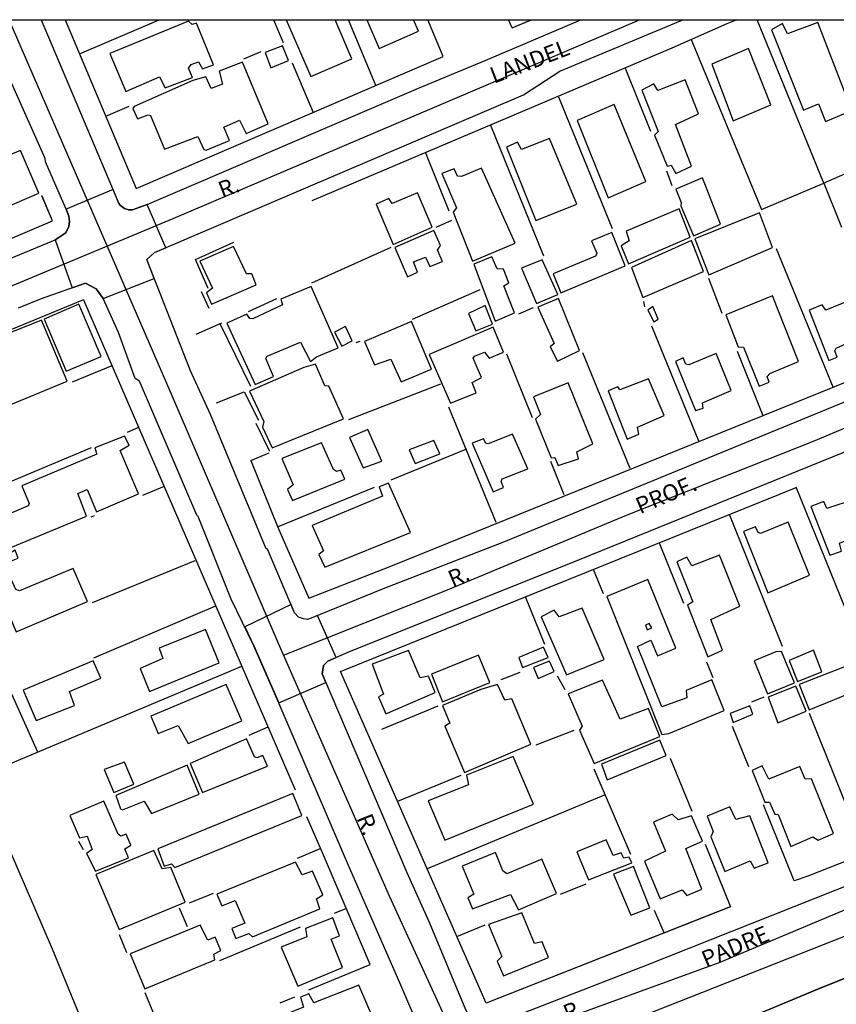
# Model space of a CAD drawing. Extents: x -12 to 178135, y -1 to 1668283.
# Drawn here: x 177577 to 177701, y 1667805 to 1667956 of the extents above; entities that cross this region are included whole.
import ezdxf
from ezdxf.enums import TextEntityAlignment as Align

# ---------------------------------------------------------------- set-up
doc = ezdxf.new("R2010")
doc.units = 0
doc.header["$LTSCALE"] = 4
doc.header["$MEASUREMENT"] = 0
doc.layers.get('0').update_dxf_attribs({"linetype": 'CONTINUOUS'})
for name, color, linetype in [('V-CRUZAMENTO', 1, 'CONTINUOUS'), ('V-EDIFICACAO', 2, 'CONTINUOUS'), ('V-EIXO_DE_LOGRADOURO', 3, 'CONTINUOUS'), ('V-LOTE', 1, 'CONTINUOUS'), ('V-NOME_DOS_LOGRADOUROS', 7, 'CONTINUOUS'), ('V-QUADRA', 6, 'CONTINUOUS'), ('V-TESTADA', 141, 'CONTINUOUS')]:
    doc.layers.add(name, color=color, linetype=linetype)

msp = doc.modelspace()

# ---------------------------------------------------------------- linework, layer by layer
at = {"linetype": 'Continuous'}
msp.add_lwpolyline([(177299.8836, 1667955.5177), (177901.5865, 1667955.5177), (177901.5865, 1667351.0553), (177299.8836, 1667351.0553)], close=True, dxfattribs=at)
at = {"layer": 'V-CRUZAMENTO'}
for points in [[(177597.41, 1667920.02), (177599.1011, 1667920.7436), (177596.27, 1667927.36), (177594.01, 1667926.51), (177593.42, 1667926.51), (177592.82, 1667926.72), (177592.18, 1667927.17), (177591.97, 1667927.51), (177591.0652, 1667929.6428), (177583.94, 1667926.62), (177584.34, 1667925.55), (177584.45, 1667924.74), (177584.34, 1667923.97), (177583.85, 1667923.04), (177582.23, 1667921.96), (177584.8428, 1667914.6614), (177586.85, 1667915.38), (177588.47, 1667914.48), (177589.55, 1667913.04), (177597.3432, 1667916.0921), (177596.22, 1667918.96)], [(177622.2286, 1667864.6739), (177621.27, 1667864.28), (177620.72, 1667864.11), (177620.08, 1667864.18), (177619.31, 1667864.45), (177618.73, 1667865.12), (177618.2003, 1667866.3599), (177611.13, 1667862.959), (177612.51, 1667860.09), (177616.3549, 1667851.3618), (177623.4926, 1667854.5061), (177622.93, 1667855.83), (177623.12, 1667857.05), (177623.78, 1667857.73), (177625.0548, 1667858.2948)]]:
    msp.add_lwpolyline(points, close=True, dxfattribs=at)
at = {"layer": 'V-EDIFICACAO'}
for points in [[(177590.59, 1667950.36), (177593, 1667944.58), (177598.15, 1667946.79), (177599.01, 1667945.13), (177603.18, 1667946.71), (177602.59, 1667948.15), (177602.95, 1667948.67), (177604.11, 1667949.09), (177604.72, 1667948.03), (177606.38, 1667948.66), (177603.81, 1667954.97), (177603.15, 1667954.79), (177602.59, 1667955.3), (177590.59, 1667950.36)], [(177693.85, 1667953.38), (177693.11, 1667954.93), (177691.44, 1667953.98), (177696.32, 1667941.71), (177698.58, 1667942.69), (177699.66, 1667940.02), (177703.69, 1667941.67), (177698.5, 1667955.09), (177693.85, 1667953.38)], [(177614.25, 1667950.53), (177615.12, 1667948.19), (177617.79, 1667949.3), (177616.9, 1667951.55), (177614.25, 1667950.53)], [(177687.93, 1667951.14), (177682.32, 1667948.74), (177685.6, 1667940.11), (177691.34, 1667942.52), (177687.93, 1667951.14)], [(177605.19, 1667946.79), (177603.21, 1667946.24), (177594.28, 1667942.31), (177594.07, 1667941.98), (177594.79, 1667940.39), (177596.42, 1667941.04), (177596.8, 1667940.89), (177598.93, 1667935.76), (177603.98, 1667937.72), (177604.9, 1667935.71), (177605.27, 1667935.62), (177608.8, 1667937.12), (177607.96, 1667939.16), (177610.34, 1667940.22), (177611.37, 1667938.19), (177614.73, 1667939.65), (177610.81, 1667949.04), (177607.23, 1667947.68), (177607.74, 1667945.67), (177606.04, 1667945.04), (177605.19, 1667946.79)], [(177674.1, 1667944.74), (177673.48, 1667945.73), (177671.67, 1667944.79), (177674.14, 1667938.46), (177673.59, 1667937.92), (177675.5, 1667933.21), (177676.15, 1667933.36), (177676.82, 1667932.05), (177679.21, 1667933.21), (177676.78, 1667939.54), (177680.28, 1667941.15), (177678.27, 1667946.36), (177674.1, 1667944.74)], [(177667.46, 1667942.57), (177661.78, 1667940.14), (177666.51, 1667928.35), (177672.27, 1667930.84), (177667.46, 1667942.57)], [(177657.59, 1667937.42), (177653.32, 1667935.71), (177652.72, 1667936.83), (177651.01, 1667936.09), (177655.48, 1667924.9), (177661.75, 1667927.39), (177657.59, 1667937.42)], [(177566.86, 1667931.42), (177567.46, 1667929.26), (177564.94, 1667928.17), (177566.82, 1667923.53), (177569.6, 1667924.6), (177570.43, 1667922.72), (177575.07, 1667924.6), (177574.32, 1667926.38), (177574.69, 1667926.89), (177579.77, 1667929.08), (177576.95, 1667935.58), (177566.86, 1667931.42)], [(177644.16, 1667931.63), (177643.57, 1667931.66), (177643.07, 1667932.78), (177641.17, 1667932.05), (177643.39, 1667926.85), (177642.93, 1667926.17), (177645.87, 1667918.73), (177652.34, 1667921.47), (177647.2, 1667932.91), (177644.16, 1667931.63)], [(177676.83, 1667929.67), (177677.68, 1667927.64), (177677.58, 1667927.12), (177679.55, 1667922.56), (177683.64, 1667924.37), (177680.91, 1667931.41), (177676.83, 1667929.67)], [(177633.6, 1667927.49), (177633.1, 1667928.27), (177631.17, 1667927.4), (177633.78, 1667921.27), (177639.73, 1667923.9), (177637.47, 1667929.11), (177633.6, 1667927.49)], [(177669.25, 1667923.27), (177669.71, 1667921.82), (177668.52, 1667921.07), (177669.63, 1667918.3), (177679.04, 1667922.36), (177677.33, 1667926.68), (177669.25, 1667923.27)], [(177679.72, 1667922.09), (177681.85, 1667916.63), (177691.6, 1667920.8), (177689.59, 1667926.08), (177679.72, 1667922.09)], [(177634.03, 1667920.77), (177635.94, 1667916.33), (177637.47, 1667917.02), (177636.88, 1667918.59), (177638.71, 1667919.34), (177639.34, 1667917.92), (177641.26, 1667918.67), (177640.5, 1667920.38), (177640.96, 1667921.1), (177639.98, 1667923.4), (177634.03, 1667920.77)], [(177664, 1667921.82), (177664.78, 1667919.92), (177664.59, 1667919.48), (177658.17, 1667916.76), (177659.32, 1667913.9), (177669.12, 1667918), (177667.07, 1667923.1), (177664, 1667921.82)], [(177670.06, 1667917.75), (177671.8, 1667913.18), (177681.08, 1667917.14), (177679.25, 1667921.87), (177670.06, 1667917.75)], [(177604.29, 1667918.72), (177606.21, 1667914.58), (177605.32, 1667913.87), (177606.09, 1667912.16), (177612.89, 1667915.1), (177612.21, 1667916.8), (177611.41, 1667916.77), (177609.44, 1667920.97), (177604.29, 1667918.72)], [(177649.6, 1667917.53), (177648.8, 1667919.36), (177646.08, 1667918.26), (177649.32, 1667909.56), (177652.25, 1667910.85), (177650.64, 1667914.93), (177651.4, 1667915.4), (177650.59, 1667917.47), (177649.6, 1667917.53)], [(177656.49, 1667918.9), (177653.32, 1667917.66), (177655.62, 1667912.25), (177658.85, 1667913.62), (177656.49, 1667918.9)], [(177612.38, 1667909.94), (177611.92, 1667909.99), (177611.47, 1667910.63), (177608.43, 1667909.26), (177612.73, 1667899.93), (177615.5, 1667901.14), (177614.35, 1667903.86), (177614.55, 1667904.24), (177619.66, 1667906.36), (177621.15, 1667903.43), (177622.09, 1667904.15), (177625.38, 1667905.52), (177621.24, 1667914.84), (177616.64, 1667912.92), (177616.9, 1667912.04), (177612.38, 1667909.94)], [(177655.83, 1667911.7), (177658.3, 1667906.17), (177657.7, 1667905.65), (177658.81, 1667903.48), (177662.18, 1667905.07), (177658.97, 1667913.01), (177655.83, 1667911.7)], [(177684.45, 1667910.51), (177686.32, 1667905.65), (177687.18, 1667905.58), (177689.52, 1667899.64), (177691.09, 1667900.28), (177690.75, 1667901.14), (177691.17, 1667901.59), (177695.52, 1667903.42), (177691.6, 1667913.43), (177684.45, 1667910.51)], [(177699.69, 1667911.26), (177699.12, 1667912.04), (177697.18, 1667911.22), (177700.17, 1667903.55), (177701.43, 1667904.07), (177701.1, 1667905.05), (177701.26, 1667905.47), (177705.36, 1667907.27), (177703.31, 1667912.71), (177699.69, 1667911.26)], [(177580.57, 1667909.87), (177583.93, 1667901.95), (177589.27, 1667904.2), (177585.85, 1667912.16), (177580.57, 1667909.87)], [(177645.22, 1667910.72), (177646.38, 1667908.11), (177648.92, 1667909.13), (177647.76, 1667911.95), (177645.22, 1667910.72)], [(177672.57, 1667911.26), (177673.51, 1667909.48), (177674.14, 1667909.85), (177673.33, 1667911.82), (177672.57, 1667911.26)], [(177570.27, 1667905.73), (177574.27, 1667896.37), (177584.07, 1667900.41), (177580.14, 1667909.73), (177570.27, 1667905.73)], [(177629.38, 1667906.45), (177630.91, 1667902.92), (177633.42, 1667903.77), (177634.96, 1667900.32), (177639.6, 1667902.23), (177636.53, 1667909.52), (177629.38, 1667906.45)], [(177624.82, 1667907.9), (177625.93, 1667905.74), (177627.51, 1667906.55), (177626.52, 1667908.75), (177624.82, 1667907.9)], [(177639.25, 1667904.49), (177642.49, 1667897.04), (177646.41, 1667898.62), (177645.82, 1667900.19), (177647.23, 1667900.99), (177645.94, 1667903.9), (177646.15, 1667904.24), (177647.69, 1667904.84), (177648.37, 1667903.9), (177650.59, 1667904.82), (177649.02, 1667908.63), (177639.25, 1667904.49)], [(177678.82, 1667902.92), (177678.36, 1667903), (177677.94, 1667903.95), (177676.78, 1667903.43), (177679.84, 1667895.93), (177681, 1667896.28), (177680.92, 1667897.12), (177685.26, 1667899.01), (177682.99, 1667904.62), (177678.82, 1667902.92)], [(177620.14, 1667902.49), (177611.87, 1667898.87), (177614.04, 1667894.27), (177613.83, 1667893.43), (177615.32, 1667890.28), (177626.19, 1667894.67), (177623.97, 1667899.68), (177623.37, 1667899.73), (177621.92, 1667903), (177620.14, 1667902.49)], [(177672.69, 1667900.75), (177668.31, 1667899.08), (177667.98, 1667899.56), (177666.51, 1667898.95), (177669.42, 1667891.6), (177671.2, 1667892.32), (177670.98, 1667893.38), (177675.04, 1667895.17), (177672.69, 1667900.75)], [(177655.14, 1667898.05), (177656.21, 1667895.36), (177655.45, 1667894.61), (177657.82, 1667888.73), (177658.42, 1667888.78), (177658.93, 1667887.55), (177662, 1667888.57), (177661.75, 1667889.64), (177664.18, 1667890.84), (177660.42, 1667900.15), (177655.14, 1667898.05)], [(177627.12, 1667891.81), (177629.2, 1667887.2), (177632.01, 1667888.22), (177629.89, 1667893.03), (177627.12, 1667891.81)], [(177577.17, 1667884.47), (177578.27, 1667881.75), (177578.14, 1667881.41), (177573, 1667879.24), (177574.9, 1667874.81), (177587.04, 1667879.83), (177585.69, 1667883.28), (177587.14, 1667883.91), (177588.54, 1667880.51), (177594.97, 1667883.23), (177592.15, 1667889.84), (177593.52, 1667890.66), (177592.79, 1667892.02), (177588.28, 1667890.27), (177588.58, 1667889.31), (177577.17, 1667884.47)], [(177647.53, 1667891.64), (177645.78, 1667890.95), (177649.01, 1667883.54), (177650.58, 1667884.22), (177650.2, 1667885.12), (177650.39, 1667885.55), (177654.3, 1667887.05), (177651.95, 1667892.35), (177648.24, 1667890.86), (177647.86, 1667890.95), (177647.53, 1667891.64)], [(177616.78, 1667888.65), (177618.52, 1667884.59), (177617.66, 1667883.91), (177618.43, 1667882.22), (177626.4, 1667885.46), (177625.8, 1667886.86), (177625.12, 1667886.66), (177624.66, 1667886.94), (177622.82, 1667891.03), (177616.78, 1667888.65)], [(177636.19, 1667889.93), (177637.09, 1667887.85), (177640.87, 1667889.33), (177639.98, 1667891.37), (177636.19, 1667889.93)], [(177621.42, 1667878.44), (177623.12, 1667874.57), (177622.44, 1667874), (177623.34, 1667872.08), (177636.4, 1667877.36), (177633.04, 1667884.86), (177631.63, 1667884.3), (177632.14, 1667882.87), (177621.42, 1667878.44)], [(177699.87, 1667881.02), (177699.38, 1667882.06), (177697.44, 1667881.33), (177700.33, 1667873.88), (177702.07, 1667874.51), (177701.77, 1667875.74), (177706.12, 1667877.5), (177704.16, 1667882.43), (177699.87, 1667881.02)], [(177689.77, 1667877.2), (177689.38, 1667877.33), (177689, 1667878.22), (177687.18, 1667877.5), (177690.87, 1667868.17), (177697.19, 1667870.84), (177693.94, 1667878.9), (177689.77, 1667877.2)], [(177576.23, 1667868.64), (177574.66, 1667872.17), (177574.84, 1667872.73), (177576.61, 1667873.45), (177576.14, 1667874.68), (177574.86, 1667873.91), (177571.96, 1667873.02), (177569.03, 1667871.62), (177569.5, 1667870.55), (177571.98, 1667871.49), (177572.48, 1667871.06), (177576.31, 1667862.21), (177587.18, 1667866.81), (177584.97, 1667871.88), (177576.81, 1667868.46), (177576.23, 1667868.64)], [(177679.3, 1667872.26), (177678.52, 1667873.61), (177676.99, 1667872.89), (177679.43, 1667866.77), (177678.61, 1667866.25), (177681.73, 1667858.42), (177683.94, 1667859.4), (177682.18, 1667864.07), (177686.58, 1667866.12), (177683.5, 1667873.87), (177679.3, 1667872.26)], [(177666.34, 1667867.61), (177674.73, 1667846.58), (177675.75, 1667846.7), (177684.23, 1667850.23), (177682.34, 1667854.89), (177678.4, 1667853.27), (177678.52, 1667852.16), (177674.73, 1667850.8), (177670.98, 1667859.99), (177673.03, 1667860.92), (177674.05, 1667858.55), (177676.83, 1667859.71), (177672.57, 1667870.2), (177666.34, 1667867.61)], [(177659.07, 1667864.51), (177658.32, 1667865.53), (177656.34, 1667864.51), (177660.18, 1667855.64), (177665.93, 1667858), (177662.59, 1667865.82), (177659.07, 1667864.51)], [(177672.79, 1667863.47), (177672.23, 1667863.2), (177672.49, 1667862.51), (177673.2, 1667862.83), (177672.79, 1667863.47)], [(177598.08, 1667859.73), (177598.68, 1667858.12), (177595.18, 1667856.62), (177596.62, 1667853.09), (177607.23, 1667857.47), (177605.18, 1667862.58), (177598.08, 1667859.73)], [(177630.58, 1667857.27), (177632.27, 1667852.7), (177631.51, 1667852.28), (177632.62, 1667849.73), (177640.16, 1667852.96), (177639.13, 1667855.47), (177637.86, 1667855.18), (177636.1, 1667859.35), (177630.58, 1667857.27)], [(177639.61, 1667855.74), (177641.3, 1667851.56), (177648.51, 1667854.5), (177646.79, 1667858.67), (177639.61, 1667855.74)], [(177652.93, 1667858.28), (177653.49, 1667856.75), (177657.36, 1667858.29), (177656.66, 1667859.87), (177652.93, 1667858.28)], [(177692.07, 1667859.18), (177688.8, 1667857.81), (177690.79, 1667852.76), (177694.93, 1667854.43), (177692.96, 1667859.22), (177692.07, 1667859.18)], [(177694.12, 1667857.82), (177695.4, 1667854.62), (177699.1, 1667856.13), (177697.81, 1667859.39), (177694.12, 1667857.82)], [(177577.37, 1667853.33), (177579.34, 1667848.67), (177585.17, 1667851), (177584.44, 1667853.09), (177589.21, 1667855.13), (177588.02, 1667857.78), (177577.37, 1667853.33)], [(177655.14, 1667856.75), (177655.87, 1667855.1), (177658.3, 1667856.14), (177657.61, 1667857.73), (177655.14, 1667856.75)], [(177695.65, 1667854.16), (177697.18, 1667850.33), (177703.51, 1667852.93), (177704, 1667852.16), (177707.07, 1667853.45), (177705.28, 1667857.95), (177695.65, 1667854.16)], [(177596.85, 1667849.35), (177597.94, 1667846.7), (177601.01, 1667847.93), (177602.5, 1667845.17), (177610.72, 1667848.62), (177608.32, 1667854.2), (177596.85, 1667849.35)], [(177647.1, 1667853.43), (177641.3, 1667850.99), (177642.42, 1667848.3), (177641.65, 1667847.82), (177644.62, 1667840.79), (177654.72, 1667845.06), (177651.86, 1667851.98), (177650.76, 1667851.77), (177649.67, 1667854.16), (177647.1, 1667853.43)], [(177660.43, 1667852.76), (177662.55, 1667847.81), (177662.17, 1667847.21), (177664.39, 1667842.14), (177674.4, 1667846.24), (177672.68, 1667850.54), (177668.35, 1667848.87), (177665.67, 1667854.82), (177660.43, 1667852.76)], [(177690.91, 1667852.23), (177692.37, 1667848.32), (177696.72, 1667850.13), (177695.13, 1667853.94), (177690.91, 1667852.23)], [(177685.12, 1667849.76), (177685.6, 1667848.41), (177688.57, 1667849.64), (177688.1, 1667850.91), (177685.12, 1667849.76)], [(177602.8, 1667842.14), (177604.68, 1667837.72), (177614.6, 1667841.72), (177613.91, 1667843.38), (177612.97, 1667842.99), (177612.64, 1667843.13), (177611.39, 1667845.9), (177602.8, 1667842.14)], [(177665.5, 1667842.06), (177666.39, 1667839.64), (177675.38, 1667843.37), (177674.41, 1667845.69), (177665.5, 1667842.06)], [(177589.72, 1667841.2), (177591.18, 1667837.72), (177594.25, 1667838.98), (177592.83, 1667842.35), (177589.72, 1667841.2)], [(177644.92, 1667840.35), (177645.26, 1667838.9), (177639.09, 1667836.43), (177641.65, 1667830.47), (177655.15, 1667835.93), (177652.03, 1667843.21), (177644.92, 1667840.35)], [(177591.49, 1667837.25), (177592.2, 1667835.24), (177592.5, 1667835.08), (177595.82, 1667836.4), (177596.93, 1667834.49), (177604.2, 1667837.46), (177602.37, 1667841.89), (177591.49, 1667837.25)], [(177691.01, 1667839.76), (177689.98, 1667841.76), (177688.5, 1667841.09), (177690.4, 1667836.26), (177691.13, 1667836.26), (177691.95, 1667834.43), (177692.45, 1667834.35), (177694.36, 1667829.5), (177697.74, 1667830.98), (177698.54, 1667830.47), (177700.85, 1667831.46), (177697.52, 1667839.8), (177696.55, 1667839.76), (177695.75, 1667841.68), (177691.01, 1667839.76)], [(177597.88, 1667829.12), (177598.84, 1667826.51), (177599.99, 1667826.86), (177600.46, 1667826.3), (177619.83, 1667834.22), (177618.45, 1667837.55), (177597.88, 1667829.12)], [(177584.5, 1667834.19), (177585.94, 1667830.81), (177587.14, 1667831.05), (177587.9, 1667829.03), (177587.01, 1667828.43), (177588.4, 1667825.7), (177593.4, 1667827.76), (177592.88, 1667829.11), (177593.78, 1667829.67), (177593.05, 1667831.37), (177592.24, 1667831.07), (177591.85, 1667831.37), (177589.68, 1667836.39), (177584.5, 1667834.19)], [(177676.27, 1667834.43), (177673.42, 1667833.21), (177675.28, 1667828.78), (177672.06, 1667827.25), (177674.44, 1667821.53), (177677.79, 1667822.86), (177678.53, 1667822.01), (177680.83, 1667823), (177678.36, 1667829.2), (177680.92, 1667830.32), (177679.25, 1667834.18), (177677.2, 1667833.55), (177676.27, 1667834.43)], [(177685.09, 1667835.55), (177681.64, 1667834.13), (177682.53, 1667831.76), (177682.18, 1667830.95), (177684.31, 1667825.67), (177688.17, 1667827.29), (177688.8, 1667826.18), (177690.92, 1667826.99), (177688.1, 1667834.18), (177685.97, 1667833.59), (177685.09, 1667835.55)], [(177661.75, 1667828.69), (177663.54, 1667824.38), (177670.14, 1667826.99), (177669.74, 1667827.88), (177668.9, 1667827.71), (177668.51, 1667828.51), (177667.29, 1667828.13), (177666.24, 1667830.52), (177661.75, 1667828.69)], [(177588.46, 1667825.23), (177591.99, 1667816.85), (177602.08, 1667820.98), (177599.86, 1667826.26), (177598.54, 1667826.09), (177597.28, 1667828.86), (177588.46, 1667825.23)], [(177644.29, 1667826.51), (177646.08, 1667822.24), (177645.13, 1667821.66), (177645.87, 1667819.96), (177651.64, 1667822.18), (177652.88, 1667819.82), (177658.63, 1667822.3), (177656.42, 1667827.53), (177651.06, 1667825.32), (177650.5, 1667825.79), (177649.36, 1667828.55), (177644.29, 1667826.51)], [(177606.9, 1667822.21), (177607.66, 1667820.42), (177609.7, 1667821.23), (177611.15, 1667817.82), (177609.19, 1667816.97), (177609.79, 1667815.44), (177611.76, 1667816.21), (177612.3, 1667815.74), (177622.56, 1667820), (177622.09, 1667821.53), (177623.04, 1667822.1), (177621.45, 1667825.74), (177619.89, 1667825.19), (177618.86, 1667827.12), (177606.9, 1667822.21)], [(177667.36, 1667825.28), (177669.96, 1667819.03), (177672.9, 1667820.12), (177670.39, 1667826.43), (177667.36, 1667825.28)], [(177620.39, 1667817.01), (177620.6, 1667815.74), (177616.69, 1667814.12), (177619.21, 1667808.17), (177626.05, 1667811.02), (177624.31, 1667815.35), (177625.58, 1667815.86), (177624.56, 1667818.63), (177620.39, 1667817.01)], [(177648.28, 1667817.57), (177650.34, 1667812.72), (177649.6, 1667811.99), (177650.59, 1667809.77), (177657.45, 1667812.57), (177656.46, 1667814.97), (177655.32, 1667814.72), (177653.39, 1667819.36), (177648.28, 1667817.57)], [(177593.68, 1667813.1), (177595.9, 1667807.78), (177606.6, 1667812.21), (177606.43, 1667813.06), (177607.49, 1667813.62), (177606.64, 1667815.64), (177605.53, 1667815.23), (177604.33, 1667817.48), (177593.68, 1667813.1)], [(177621.67, 1667805.65), (177620.9, 1667807.01), (177619.62, 1667806.54), (177620.1, 1667805.01), (177617.11, 1667803.77), (177617.97, 1667801.39), (177613.8, 1667799.65), (177616.39, 1667793.46), (177630.74, 1667799.56), (177631.21, 1667802.11), (177628.52, 1667808.37), (177621.67, 1667805.65)]]:
    msp.add_lwpolyline(points, close=True, dxfattribs=at)
for points in [[(177617.4558, 1667955.5177), (177621.22, 1667946.88), (177627.46, 1667949.53), (177624.9455, 1667955.5177)], [(177629.7489, 1667955.5177), (177631.63, 1667951.13), (177637.6, 1667953.77), (177636.8447, 1667955.5177)]]:
    msp.add_lwpolyline(points, dxfattribs=at)
at = {"layer": 'V-EIXO_DE_LOGRADOURO'}
for points in [[(177349.36, 1667820.33), (177375.27, 1667831.64), (177402.79, 1667842.54), (177485.54, 1667877.75), (177543.28, 1667901.49), (177600.24, 1667925.23), (177671.2881, 1667955.5177)], [(177831.47, 1667729.9), (177780.26, 1667708), (177755.44, 1667698.06), (177702.53, 1667675.87), (177696.95, 1667674.33), (177681.96, 1667710.5), (177666.99, 1667744.75), (177650.67, 1667783.82), (177633.19, 1667821.93), (177616.29, 1667860.42), (177599.78, 1667898.91), (177575.2191, 1667955.5177)], [(177617.06, 1667858.66), (177641.8, 1667868.52), (177669.32, 1667880), (177697.8, 1667891.29), (177726.09, 1667903.16), (177831.04, 1667945.6)], [(177582.37, 1667772.46), (177604.32, 1667781.84), (177633.77, 1667794.09), (177656.27, 1667801.9), (177683.6, 1667811.84), (177711.31, 1667823.51), (177739.99, 1667834.8), (177769.05, 1667845.7), (177797.92, 1667857.37), (177827.18, 1667868.85), (177831.19, 1667870.29)]]:
    msp.add_lwpolyline(points, dxfattribs=at)
at = {"layer": 'V-LOTE'}
for points in [[(177583.768, 1667955.5177), (177594.61, 1667929.79), (177641.37, 1667949.9)], [(177585.98, 1667950.29), (177598.1074, 1667955.5177)], [(177615.5389, 1667955.5177), (177617.02, 1667952.06)], [(177686.1505, 1667955.5177), (177684.6, 1667954.89), (177676.21, 1667951.18), (177621.38, 1667927.9)], [(177631.11, 1667945.51), (177626.964, 1667955.5177)], [(177641.37, 1667949.9), (177639.0317, 1667955.5177)], [(177651.9, 1667954.26), (177651.3547, 1667955.5177)], [(177651.9, 1667954.26), (177654.8199, 1667955.5177)], [(177679.16, 1667952.48), (177689.91, 1667926.61), (177699.38, 1667930.61), (177689.2502, 1667955.5177)], [(177611.01, 1667949.56), (177613.62, 1667950.67)], [(177618.37, 1667948.95), (177621.55, 1667941.39)], [(177669.1, 1667948.13), (177672.97, 1667938.54)], [(177658.96, 1667943.77), (177667.16, 1667923.67)], [(177589.98, 1667940.83), (177593.53, 1667942.36)], [(177648.59, 1667939.43), (177656.67, 1667919.5)], [(177638.69, 1667935.2), (177642.25, 1667926.39)], [(177676.26, 1667930.21), (177675.47, 1667932.41)], [(177699.37, 1667930.61), (177705.49, 1667933.27)], [(177699.38, 1667930.61), (177702.07, 1667923.89)], [(177581.85, 1667924.84), (177580.22, 1667928.66)], [(177552.02, 1667912.14), (177581.85, 1667924.84)], [(177640.31, 1667923.91), (177642.68, 1667924.97)], [(177612.05, 1667888.31), (177616.13, 1667878.28), (177620.92, 1667867.33), (177633.38, 1667872.24), (177709.88, 1667903.17), (177751.49, 1667920.18)], [(177621.34, 1667915.39), (177633.46, 1667920.82)], [(177700.81, 1667899.51), (177692.16, 1667920.58)], [(177681.81, 1667916.1), (177683.83, 1667910.8)], [(177636.69, 1667909.86), (177647.01, 1667914.37)], [(177586.58, 1667912.8), (177618.83, 1667838.1)], [(177611.69, 1667911.06), (177616.01, 1667913)], [(177671.9, 1667912.56), (177672.06, 1667911.75)], [(177652.89, 1667910.7), (177655.15, 1667911.66)], [(177603.76, 1667907.6), (177607.63, 1667909.31)], [(177680.37, 1667891.26), (177673.18, 1667908.82)], [(177628.1, 1667906.3), (177628.73, 1667906.53)], [(177686.19, 1667904.99), (177690.11, 1667895.19)], [(177654.99, 1667894.82), (177651.09, 1667904.53)], [(177669.88, 1667887.12), (177662.66, 1667904.73)], [(177590.88, 1667902.75), (177584.85, 1667900.24)], [(177640.96, 1667899.98), (177626.93, 1667894.51)], [(177606.85, 1667897.12), (177611.04, 1667898.8)], [(177649.47, 1667878.87), (177642.25, 1667896.43)], [(177594.94, 1667893.33), (177593.21, 1667892.59)], [(177587.74, 1667890.28), (177569.54, 1667882.64)], [(177644.96, 1667890.04), (177633.42, 1667885.32)], [(177612.05, 1667888.31), (177614.87, 1667889.5)], [(177659.82, 1667883.1), (177657.8, 1667888.15)], [(177598.86, 1667884.35), (177595.57, 1667883.01)], [(177616.15, 1667878.23), (177630.93, 1667884.27)], [(177685.16, 1667820.28), (177647.91, 1667805.62), (177625.75, 1667856.16), (177695.17, 1667884.22)], [(177685.14, 1667820.27), (177647.91, 1667805.62), (177625.75, 1667856.16), (177695.17, 1667884.22)], [(177715.8, 1667862.63), (177705.64, 1667858.44), (177695.17, 1667884.25)], [(177587.72, 1667879.73), (177588.26, 1667879.96)], [(177684.95, 1667880.12), (177693.03, 1667860.01)], [(177554.8, 1667876.4), (177581.81, 1667813.89), (177586.43, 1667802.6)], [(177674.3, 1667875.79), (177678.02, 1667866.6)], [(177603.52, 1667873.02), (177587.89, 1667866.63)], [(177664.26, 1667871.76), (177665.78, 1667868.05)], [(177653.89, 1667867.57), (177656.84, 1667860.34)], [(177606.7, 1667866.11), (177588.07, 1667858.2)], [(177552.6, 1667832.52), (177610.71, 1667856.96)], [(177681.53, 1667857.65), (177682.5, 1667855.23)], [(177650.24, 1667854.95), (177653.14, 1667856.08)], [(177658.78, 1667855.51), (177659.91, 1667853.41)], [(177579.61, 1667843.86), (177575.65, 1667852.7)], [(177632.04, 1667847.39), (177640.6, 1667850.95)], [(177688.41, 1667851.56), (177690.29, 1667852.31)], [(177705.74, 1667828.47), (177697.2, 1667849.75)], [(177614.68, 1667847.69), (177611.78, 1667846.42)], [(177655.56, 1667844.96), (177661.36, 1667847.21)], [(177687.96, 1667841.62), (177685.49, 1667847.8)], [(177746.66, 1667844.53), (177696.94, 1667824.95), (177694.9, 1667824.27)], [(177675.99, 1667842.94), (177679.28, 1667834.88)], [(177669.98, 1667828.24), (177664.38, 1667841.25)], [(177634.46, 1667836.42), (177644.1, 1667840.36)], [(177666.06, 1667837.36), (177638.94, 1667826.09)], [(177694.9, 1667824.27), (177690.18, 1667835.85)], [(177622.85, 1667828.86), (177620.6, 1667834.02)], [(177586.55, 1667828.97), (177585.84, 1667830.27)], [(177622.72, 1667829.16), (177619.12, 1667827.65)], [(177626.62, 1667820.06), (177622.85, 1667828.86)], [(177681.33, 1667829.85), (177685.16, 1667820.27)], [(177742.51, 1667824.28), (177721.02, 1667815.89), (177720.63, 1667816.7), (177698.59, 1667807.77), (177682.55, 1667801.06)], [(177659.24, 1667822.23), (177663.19, 1667823.81)], [(177606.33, 1667822.3), (177602.69, 1667820.85)], [(177602.42, 1667817.25), (177601.19, 1667820.07)], [(177626.64, 1667820.01), (177624.78, 1667819.28)], [(177630.26, 1667811.51), (177626.62, 1667820.06)], [(177675.08, 1667816.3), (177673.61, 1667819.74)], [(177619.6, 1667817.17), (177607.29, 1667812.08)], [(177643.45, 1667815.77), (177647.77, 1667817.54)], [(177591.99, 1667816.08), (177593.11, 1667813.34)], [(177620.9, 1667807.65), (177630.26, 1667811.51)], [(177595.93, 1667807.23), (177599.36, 1667798.84)], [(177616.52, 1667805.64), (177618.77, 1667806.58)]]:
    msp.add_lwpolyline(points, dxfattribs=at)
at = {"layer": 'V-QUADRA'}
for points in [[(177580.0882, 1667955.5177), (177591.97, 1667927.51), (177592.18, 1667927.17), (177592.82, 1667926.72), (177593.42, 1667926.51), (177594.01, 1667926.51), (177596.27, 1667927.36), (177637.6, 1667945.08), (177647.76, 1667949.29), (177662.3875, 1667955.5177)], [(177845.7644, 1667955.5177), (177844.41, 1667954.97), (177831.03, 1667949.34), (177790.56, 1667933.11), (177782.45, 1667929.81), (177782.16, 1667929.54), (177776.94, 1667927.38), (177730.26, 1667908.62), (177650.58, 1667875.9), (177632.22, 1667868.78), (177621.27, 1667864.28), (177620.72, 1667864.11), (177620.08, 1667864.18), (177619.31, 1667864.45), (177618.73, 1667865.12), (177614.59, 1667874.81), (177614.4, 1667874.84), (177605.94, 1667895.36), (177602.87, 1667901.98), (177596.22, 1667918.96), (177597.41, 1667920.02), (177653.64, 1667944.08), (177659.15, 1667947.69), (177677.8911, 1667955.5177)], [(177508.43, 1667891.33), (177582.23, 1667921.96), (177583.85, 1667923.04), (177584.34, 1667923.97), (177584.45, 1667924.74), (177584.34, 1667925.55), (177583.94, 1667926.62), (177580.76, 1667933.85), (177580.73, 1667934.35), (177575.57, 1667945.9)], [(177823.02, 1667938.36), (177794.46, 1667926.76), (177793.2, 1667926.38), (177662.1, 1667873.2), (177626.94, 1667859.13), (177623.78, 1667857.73), (177623.12, 1667857.05), (177622.93, 1667855.83), (177635.82, 1667825.5), (177639.24, 1667817.94), (177644.8, 1667804.62), (177645.37, 1667803.56), (177646.27, 1667802.72), (177647.63, 1667802.19), (177648.55, 1667802.13), (177672.46, 1667811.45), (177736.22, 1667836.75), (177744.46, 1667839.86), (177772.98, 1667851.19), (177783.42, 1667855.15), (177831.12, 1667874.05)], [(177532.86, 1667753.13), (177636.39, 1667797.68), (177637.54, 1667798.77), (177637.99, 1667799.81), (177637.94, 1667800.98), (177637.5, 1667802.3), (177634.94, 1667808.37), (177626.8, 1667826.94), (177616.25, 1667851.6), (177612.51, 1667860.09), (177609.09, 1667867.2), (177604.05, 1667879.8), (177603.83, 1667880), (177595.08, 1667900.44), (177594.44, 1667900.83), (177591.89, 1667907.82), (177589.55, 1667913.04), (177588.47, 1667914.48), (177586.85, 1667915.38), (177580.09, 1667912.96), (177576.62, 1667911.54)], [(177823.74, 1667730.23), (177822.05, 1667729.92), (177816.54, 1667727.53), (177787.15, 1667715.27), (177703.4, 1667679.55), (177701.66, 1667679.13), (177700.44, 1667679.36), (177699.06, 1667680.15), (177698.01, 1667681.73), (177672.52, 1667741.22), (177653.87, 1667784.15), (177649.85, 1667793.97), (177649.97, 1667794.59), (177650.46, 1667795.14), (177653.38, 1667796.4), (177735.92, 1667828.96), (177754.34, 1667836.05), (177755.19, 1667836.54), (177757.64, 1667837.37), (177798.52, 1667853.51), (177831.2, 1667866.13)]]:
    msp.add_lwpolyline(points, dxfattribs=at)
at = {"layer": 'V-TESTADA'}
for points in [[(177583.768, 1667955.5177), (177594.61, 1667929.79), (177641.37, 1667949.9)], [(177686.1505, 1667955.5177), (177684.6, 1667954.89), (177676.21, 1667951.18), (177621.38, 1667927.9)], [(177651.92, 1667954.27), (177654.8168, 1667955.5177)], [(177581.85, 1667924.84), (177580.25, 1667928.6)], [(177552.02, 1667912.14), (177581.85, 1667924.84)], [(177605.55, 1667914.56), (177603.64, 1667918.96), (177609.49, 1667921.6)], [(177612.05, 1667888.31), (177616.13, 1667878.28), (177620.92, 1667867.33), (177633.38, 1667872.24), (177709.88, 1667903.17), (177751.49, 1667920.18)], [(177605.73, 1667911.48), (177604.56, 1667914.02)], [(177586.58, 1667912.8), (177569.73, 1667905.92)], [(177586.58, 1667912.8), (177618.83, 1667838.1)], [(177607.33, 1667909.21), (177612.02, 1667899.63)], [(177611.03, 1667898.8), (177613.25, 1667894.47)], [(177614.94, 1667889.7), (177612.9, 1667893.95)], [(177685.16, 1667820.28), (177647.91, 1667805.62), (177625.75, 1667856.16), (177695.17, 1667884.22)], [(177746.66, 1667844.53), (177696.94, 1667824.95), (177694.9, 1667824.27)], [(177622.85, 1667828.86), (177620.6, 1667834.02)], [(177626.62, 1667820.06), (177622.85, 1667828.86)], [(177742.51, 1667824.28), (177721.02, 1667815.9), (177720.65, 1667816.65), (177698.41, 1667807.7), (177682.55, 1667801.06)], [(177630.26, 1667811.51), (177626.62, 1667820.06)]]:
    msp.add_lwpolyline(points, dxfattribs=at)

# ---------------------------------------------------------------- texts
at = {"layer": 'V-NOME_DOS_LOGRADOUROS'}
for s, rotation, p in [('LANDEL', 21, (177649.39, 1667945.01)), ('R.', 21, (177607.98, 1667927.56)), ('PROF.', 23, (177671.69, 1667879.4)), ('R.', 23, (177643.1, 1667868.28)), ('R.', 292, (177627.41, 1667833.54)), ('PADRE', 23, (177681.73, 1667810.29)), ('R.', 23, (177660.65, 1667802.1))]:
    msp.add_text(s, height=2.50002, rotation=rotation, dxfattribs=at).set_placement(p, align=Align.BOTTOM_LEFT)

doc.saveas('drawing.dxf')
